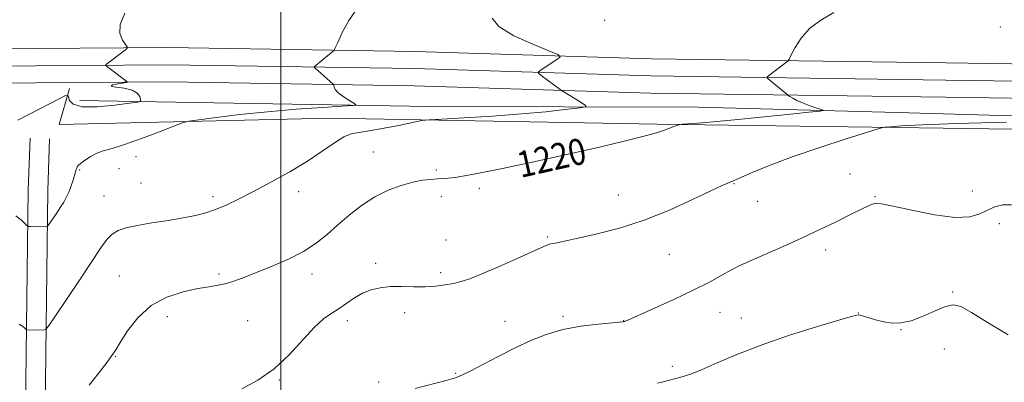
# Model space of a CAD drawing. Extents: x 2172300 to 2175200, y 339800 to 342700.
# Drawn here: x 2173920 to 2174222, y 340200 to 340311 of the extents above; entities that cross this region are included whole.
import ezdxf

# ---------------------------------------------------------------- set-up
doc = ezdxf.new("R2010")
doc.units = 0
doc.header["$MEASUREMENT"] = 0
for name, color, linetype, lineweight in [('32000', 7, 'Continuous', 0), ('DTM HARD BREAKLINE', 7, 'Continuous', 0), ('DTM SPOT ELEVATION', 2, 'Continuous', 13), ('INDEX CONTOUR', 41, 'Continuous', 13), ('INDEX CONTOUR LABEL', 244, 'Continuous', 0), ('INTERMEDIATE CONTOUR', 44, 'Continuous', 0)]:
    doc.layers.add(name, color=color, linetype=linetype, lineweight=lineweight)
doc.styles.add('Style-ITALICS', font='ITALICS.shx')

msp = doc.modelspace()

# ---------------------------------------------------------------- linework, layer by layer
at = {"layer": '32000', "flags": 128}
msp.add_lwpolyline([(2174000, 340000), (2174000, 342500)], dxfattribs=at)
at = {"layer": 'DTM HARD BREAKLINE'}
for points in [[(2174587.5, 340291.08, 1215.76), (2174511.89, 340292.81, 1215.53), (2174432.09, 340295.07, 1217.51), (2174344.91, 340296.3, 1220.33), (2174284.02, 340296.95, 1221.94), (2174203.72, 340298.16, 1221.46), (2174113.47, 340299.4, 1218.73), (2174041.04, 340301.65, 1216.8), (2173965.35, 340302.85, 1214.35), (2173911.31, 340302.44, 1212.8), (2173831.59, 340304.7, 1210.02), (2173746.47, 340305.92, 1206.62), (2173661.44, 340305.57, 1204.6), (2173632.07, 340306.16, 1204.27), (2173624.67, 340306.17, 1204.17), (2173618.38, 340306.19, 1204.17)], [(2174587.35, 340285.83, 1215.96), (2174511.76, 340287.56, 1215.73), (2174431.98, 340289.82, 1217.71), (2174344.84, 340291.05, 1220.53), (2174283.95, 340291.7, 1222.14), (2174203.64, 340292.91, 1221.66), (2174113.35, 340294.15, 1218.93), (2174040.92, 340296.4, 1217), (2173965.33, 340297.6, 1214.55), (2173911.26, 340297.19, 1213), (2173831.48, 340299.45, 1210.22), (2173746.44, 340300.67, 1206.82), (2173661.4, 340300.32, 1204.8), (2173632.01, 340300.91, 1204.47), (2173624.66, 340300.92, 1204.37), (2173618.36, 340300.94, 1204.37)], [(2174587.2, 340280.58, 1215.76), (2174511.63, 340282.31, 1215.53), (2174431.87, 340284.57, 1217.51), (2174344.77, 340285.8, 1220.33), (2174283.88, 340286.45, 1221.94), (2174203.56, 340287.66, 1221.46), (2174113.23, 340288.9, 1218.73), (2174040.8, 340291.15, 1216.8), (2173965.31, 340292.35, 1214.35), (2173911.21, 340291.94, 1212.8), (2173831.37, 340294.2, 1210.02), (2173746.41, 340295.42, 1206.62), (2173661.36, 340295.07, 1204.6), (2173631.95, 340295.66, 1204.27), (2173624.65, 340295.67, 1204.17), (2173618.34, 340295.69, 1204.17)], [(2173935.2, 340290.28, 1213.84), (2173932.03, 340279.26, 1214.88), (2174014.97, 340281.19, 1217.28), (2174115.23, 340279.41, 1219.77), (2174202.89, 340278.18, 1222.6), (2174286.87, 340276.96, 1223.07), (2174360.88, 340274.18, 1221.42), (2174424.92, 340271.42, 1218.83), (2174487.38, 340268.67, 1216.67)], [(2174590.28, 340273.19, 1215.3), (2174554.06, 340271.69, 1214.31), (2174509.44, 340274.41, 1215.44), (2174452.76, 340276.62, 1216.67), (2174383.47, 340277.81, 1218.6), (2174315.23, 340279.53, 1221.14), (2174270.09, 340280.67, 1222.13), (2174188.73, 340282.94, 1220.58), (2174127.84, 340284.64, 1218.97), (2174045.43, 340284.81, 1216.62), (2173973.52, 340286, 1214.59), (2173938.35, 340286.6, 1213.32)], [(2173923.12, 340275.09, 1214.72), (2173922.56, 340259.27, 1215.29), (2173921.93, 340209.34, 1218.45), (2173921.3, 340154.19, 1221.79), (2173921.2, 340108.34, 1225.09), (2173920.47, 340079.97, 1227.44), (2173921.47, 340047.97, 1230.13), (2173925.47, 340022.47, 1232.39), (2173937.23, 340008.18, 1235.12), (2173948.296, 340000, 1236.036)], [(2173929.12, 340274.88, 1214.72), (2173928.56, 340259.13, 1215.29), (2173927.93, 340209.27, 1218.45), (2173927.3, 340154.15, 1221.79), (2173927.2, 340108.48, 1225.09), (2173927.67, 340080.14, 1227.44), (2173928.65, 340048.64, 1230.13), (2173932.28, 340025.53, 1232.39), (2173942.23, 340013.44, 1235.12), (2173952.19, 340006.07, 1236.06), (2173963.2, 340001.32, 1237.52), (2173977.9, 340000.77, 1238.61), (2173989.98, 340002.32, 1239.03), (2174002.59, 340009.12, 1238.47), (2174012.06, 340021.17, 1237.1), (2174016.81, 340034.28, 1234.75), (2174017.89, 340047.41, 1232.39), (2174015.27, 340052.14, 1231.87), (2173936.51, 340040.22, 1230.55)]]:
    msp.add_polyline3d(points, dxfattribs=at)
at = {"layer": 'DTM SPOT ELEVATION'}
for p in [(2174099.18, 340311.15, 1218.99), (2174220.42, 340309.1, 1221.25), (2173955.59, 340269.46, 1216.38), (2174028.27, 340270.89, 1219.07), (2173938.31, 340265.35, 1216.12), (2173950.42, 340265.8, 1216.71), (2174047.57, 340265.33, 1219.74), (2174174.34, 340264.15, 1223.1), (2173957.15, 340261.38, 1217.06), (2174060.74, 340259.75, 1220.3), (2174138.78, 340261.14, 1222.08), (2173945.73, 340257.43, 1217.11), (2173979.15, 340257.18, 1217.61), (2174005.4, 340258.7, 1218.55), (2174049.12, 340257.22, 1220.54), (2174103.34, 340257.7, 1221.28), (2174181.93, 340257.2, 1223.88), (2174211.83, 340258.9, 1223.12), (2174146.01, 340255.82, 1222.73), (2174220.1, 340248.93, 1224.72), (2174050.51, 340243.91, 1220.95), (2174081.64, 340244.9, 1221.83), (2174166.84, 340240.92, 1224.5), (2174118.97, 340239.6, 1222.75), (2174029.04, 340236.83, 1221.56), (2173950.52, 340232.91, 1219.1), (2173981.02, 340233.58, 1219.71), (2174009.55, 340233.49, 1220.53), (2174048.92, 340233.94, 1221.66), (2174205.78, 340228.05, 1225.87), (2173965.14, 340220.47, 1220.67), (2174037.86, 340221.75, 1222.55), (2174086.43, 340220.56, 1223.76), (2174134.52, 340221.78, 1224.87), (2174141.05, 340220.08, 1225.19), (2174176.89, 340221.58, 1225.97), (2173989.79, 340219.24, 1220.93), (2174020.34, 340219.28, 1222.46), (2174068.67, 340219.02, 1223.19), (2174105.03, 340219.25, 1223.97), (2174189.97, 340216.5, 1226.02), (2173949.28, 340208.36, 1220.08), (2174203.25, 340210.63, 1226.57), (2174119.85, 340205.3, 1225.56), (2174053.53, 340203.15, 1223.86), (2173999.52, 340201.11, 1222.13), (2174029.9, 340200.44, 1223.59)]:
    msp.add_point(p, dxfattribs=at)
at = {"layer": 'INDEX CONTOUR'}
msp.add_polyline3d([(2174169.408, 340313.606, 1220), (2174165.335, 340311.216, 1220), (2174161.923, 340308.663, 1220), (2174159.321, 340305.74, 1220), (2174157.484, 340302.861, 1220), (2174156.318, 340300.594, 1220), (2174155.692, 340299.334, 1220), (2174155.343, 340298.779, 1220), (2174154.971, 340298.45, 1220), (2174149.374, 340294.151, 1220), (2174148.944, 340293.794, 1220), (2174148.898, 340293.57, 1220), (2174149.199, 340293.288, 1220), (2174155.091, 340288.46, 1220), (2174155.422, 340288.221, 1220), (2174155.903, 340287.917, 1220), (2174156.771, 340287.391, 1220), (2174158.066, 340286.69, 1220), (2174159.782, 340285.905, 1220), (2174161.843, 340285.13, 1220), (2174163.896, 340284.447, 1220), (2174165.522, 340283.942, 1220), (2174166.228, 340283.648, 1220), (2174165.232, 340283.412, 1220), (2174161.679, 340283.029, 1220), (2174155.152, 340282.363, 1220), (2174146.979, 340281.54, 1220), (2174138.925, 340280.753, 1220), (2174132.44, 340280.152, 1220), (2174127.72, 340279.744, 1220), (2174123.014, 340279.359, 1220), (2174122.289, 340279.27, 1220), (2174121.847, 340279.151, 1220), (2174120.372, 340278.677, 1220), (2174119.53, 340278.387, 1220), (2174118.783, 340278.106, 1220), (2174117.172, 340277.47, 1220), (2174115.961, 340277.036, 1220), (2174113.916, 340276.41, 1220), (2174110.472, 340275.48, 1220), (2174105.168, 340274.159, 1220), (2174097.96, 340272.453, 1220), (2174088.906, 340270.393, 1220), (2174078.357, 340268.071, 1220), (2174067.812, 340265.834, 1220), (2174059.066, 340264.088, 1220), (2174053.403, 340263.121, 1220), (2174050.094, 340262.739, 1220), (2174047.907, 340262.626, 1220), (2174045.781, 340262.501, 1220), (2174043.348, 340262.211, 1220), (2174040.412, 340261.638, 1220), (2174036.857, 340260.669, 1220), (2174032.876, 340259.211, 1220), (2174028.747, 340257.18, 1220), (2174024.712, 340254.554, 1220), (2174020.887, 340251.565, 1220), (2174017.358, 340248.511, 1220), (2174014.119, 340245.633, 1220), (2174010.8, 340242.954, 1220), (2174006.942, 340240.444, 1220), (2174002.277, 340238.09, 1220), (2173997.291, 340235.949, 1220), (2173988.909, 340232.604, 1220), (2173985.886, 340231.457, 1220), (2173983.292, 340230.642, 1220), (2173980.802, 340230.107, 1220), (2173978.008, 340229.659, 1220), (2173974.483, 340229.071, 1220), (2173969.982, 340228.106, 1220), (2173964.996, 340226.467, 1220), (2173960.201, 340223.85, 1220), (2173956.165, 340220.152, 1220), (2173953.016, 340216.095, 1220), (2173950.776, 340212.608, 1220), (2173949.355, 340210.305, 1220), (2173948.213, 340208.578, 1220), (2173946.699, 340206.507, 1220), (2173944.33, 340203.404, 1220), (2173941.283, 340199.531, 1220)], dxfattribs=at)
at = {"layer": 'INTERMEDIATE CONTOUR'}
for points in [[(2174023.112, 340314.472, 1216), (2174020.738, 340311.143, 1216), (2174018.782, 340307.476, 1216), (2174017.389, 340304.44, 1216), (2174016.626, 340302.741, 1216), (2174016.255, 340302.041, 1216), (2174015.958, 340301.737, 1216), (2174010.743, 340297.443, 1216), (2174010.281, 340297.041, 1216), (2174010.207, 340296.811, 1216), (2174010.454, 340296.553, 1216), (2174015.966, 340291.692, 1216), (2174016.142, 340291.451, 1216), (2174016.305, 340290.667, 1216), (2174016.681, 340289.932, 1216), (2174017.566, 340288.976, 1216), (2174019.075, 340287.849, 1216), (2174020.821, 340286.736, 1216), (2174022.297, 340285.859, 1216), (2174022.946, 340285.366, 1216), (2174022.03, 340285.115, 1216), (2174018.764, 340284.891, 1216), (2174012.69, 340284.515, 1216), (2174004.663, 340283.953, 1216), (2173995.865, 340283.208, 1216), (2173987.411, 340282.313, 1216), (2173980.139, 340281.421, 1216), (2173974.821, 340280.714, 1216), (2173971.815, 340280.274, 1216), (2173969.844, 340279.775, 1216), (2173967.216, 340278.791, 1216), (2173962.746, 340277.061, 1216), (2173957.259, 340274.992, 1216), (2173952.084, 340273.159, 1216), (2173948.244, 340271.975, 1216), (2173945.526, 340271.206, 1216), (2173943.411, 340270.455, 1216), (2173941.495, 340269.435, 1216), (2173939.835, 340268.305, 1216), (2173938.603, 340267.329, 1216), (2173937.906, 340266.7, 1216), (2173937.594, 340266.307, 1216), (2173937.45, 340265.969, 1216), (2173937.287, 340265.51, 1216), (2173937.055, 340264.805, 1216), (2173936.73, 340263.739, 1216), (2173936.297, 340262.256, 1216), (2173935.752, 340260.522, 1216), (2173935.098, 340258.76, 1216), (2173934.332, 340257.133, 1216), (2173933.435, 340255.559, 1216), (2173932.381, 340253.895, 1216), (2173931.187, 340252.074, 1216), (2173928.619, 340248.239, 1216), (2173928.379, 340247.967, 1216), (2173928.194, 340247.93, 1216), (2173923.195, 340248.033, 1216), (2173922.617, 340248.079, 1216), (2173922.201, 340248.31, 1216), (2173921.589, 340248.927, 1216), (2173920.47, 340250.028, 1216), (2173918.73, 340251.332, 1216)], [(2173952.176, 340313.402, 1214), (2173950.772, 340309.935, 1214), (2173950.67, 340307.137, 1214), (2173951.431, 340305.091, 1214), (2173952.362, 340303.754, 1214), (2173952.885, 340303.031, 1214), (2173952.882, 340302.615, 1214), (2173952.348, 340302.151, 1214), (2173946.512, 340297.732, 1214), (2173946.285, 340297.513, 1214), (2173946.412, 340297.275, 1214), (2173947.003, 340296.812, 1214), (2173952.794, 340292.482, 1214), (2173952.953, 340292.316, 1214), (2173952.665, 340292.2, 1214), (2173949.984, 340291.754, 1214), (2173948.395, 340291.403, 1214), (2173947.971, 340291.062, 1214), (2173949.401, 340290.769, 1214), (2173951.921, 340290.402, 1214), (2173954.404, 340289.799, 1214), (2173955.97, 340288.872, 1214), (2173956.721, 340287.832, 1214), (2173957.009, 340286.965, 1214), (2173956.997, 340286.464, 1214), (2173956.109, 340286.162, 1214), (2173953.584, 340285.799, 1214), (2173949.048, 340285.227, 1214), (2173943.68, 340284.74, 1214), (2173939.046, 340284.744, 1214), (2173936.329, 340285.495, 1214), (2173935.177, 340286.65, 1214), (2173934.859, 340287.721, 1214), (2173934.663, 340288.281, 1214), (2173933.977, 340288.169, 1214), (2173932.212, 340287.291, 1214), (2173919.398, 340280.648, 1214)], [(2174064.656, 340311.887, 1218), (2174066.748, 340309.266, 1218), (2174071.381, 340306.466, 1218), (2174077.126, 340303.838, 1218), (2174082.105, 340301.82, 1218), (2174084.851, 340300.685, 1218), (2174085.551, 340300.061, 1218), (2174084.803, 340299.415, 1218), (2174079.719, 340296.071, 1218), (2174078.871, 340295.448, 1218), (2174078.86, 340294.994, 1218), (2174079.679, 340294.32, 1218), (2174085.494, 340290.008, 1218), (2174085.983, 340289.673, 1218), (2174088.49, 340288.201, 1218), (2174089.792, 340287.4, 1218), (2174091.104, 340286.552, 1218), (2174093.149, 340285.173, 1218), (2174093.514, 340284.833, 1218), (2174092.919, 340284.615, 1218), (2174090.855, 340284.333, 1218), (2174086.918, 340283.846, 1218), (2174081.135, 340283.21, 1218), (2174073.636, 340282.527, 1218), (2174064.821, 340281.89, 1218), (2174056.138, 340281.355, 1218), (2174049.302, 340280.97, 1218), (2174045.423, 340280.737, 1218), (2174043.198, 340280.482, 1218), (2174040.719, 340279.987, 1218), (2174036.611, 340279.124, 1218), (2174031.628, 340278.127, 1218), (2174027.054, 340277.319, 1218), (2174023.827, 340276.887, 1218), (2174021.486, 340276.46, 1218), (2174019.222, 340275.529, 1218), (2174016.349, 340273.716, 1218), (2174012.665, 340271.153, 1218), (2174008.09, 340268.103, 1218), (2174002.668, 340264.832, 1218), (2173996.931, 340261.62, 1218), (2173991.534, 340258.747, 1218), (2173986.986, 340256.435, 1218), (2173983.201, 340254.653, 1218), (2173979.948, 340253.304, 1218), (2173976.957, 340252.287, 1218), (2173973.807, 340251.473, 1218), (2173970.036, 340250.727, 1218), (2173965.391, 340249.947, 1218), (2173960.449, 340249.151, 1218), (2173955.986, 340248.39, 1218), (2173952.596, 340247.674, 1218), (2173950.141, 340246.861, 1218), (2173948.294, 340245.766, 1218), (2173946.689, 340244.151, 1218), (2173944.811, 340241.555, 1218), (2173938.277, 340231.696, 1218), (2173930.713, 340220.389, 1218), (2173928.785, 340217.561, 1218), (2173927.865, 340216.522, 1218), (2173927.162, 340216.38, 1218), (2173922.162, 340216.447, 1218), (2173922.043, 340216.469, 1218), (2173921.875, 340216.608, 1218), (2173921.513, 340216.984, 1218), (2173920.831, 340217.622, 1218), (2173919.769, 340218.171, 1218)], [(2174222.292, 340280.014, 1222), (2174207.051, 340279.613, 1222), (2174196.459, 340279.222, 1222), (2174190.118, 340278.883, 1222), (2174186.701, 340278.633, 1222), (2174184.833, 340278.441, 1222), (2174182.937, 340277.991, 1222), (2174179.39, 340276.899, 1222), (2174173.096, 340274.912, 1222), (2174165.087, 340272.308, 1222), (2174156.921, 340269.496, 1222), (2174149.909, 340266.848, 1222), (2174144.356, 340264.576, 1222), (2174137.62, 340261.697, 1222), (2174135.17, 340260.619, 1222), (2174131.651, 340258.965, 1222), (2174126.105, 340256.31, 1222), (2174119.031, 340253.102, 1222), (2174111.293, 340250.009, 1222), (2174103.704, 340247.567, 1222), (2174096.895, 340245.793, 1222), (2174091.441, 340244.563, 1222), (2174087.74, 340243.764, 1222), (2174085.464, 340243.286, 1222), (2174084.099, 340243.021, 1222), (2174082.533, 340242.749, 1222), (2174081.961, 340242.592, 1222), (2174081.234, 340242.292, 1222), (2174076.86, 340240.276, 1222), (2174072.178, 340238.161, 1222), (2174066.659, 340235.717, 1222), (2174061.57, 340233.543, 1222), (2174057.855, 340232.089, 1222), (2174055.165, 340231.226, 1222), (2174052.825, 340230.671, 1222), (2174050.275, 340230.205, 1222), (2174047.394, 340229.84, 1222), (2174044.175, 340229.647, 1222), (2174040.651, 340229.656, 1222), (2174037.028, 340229.725, 1222), (2174033.554, 340229.674, 1222), (2174030.419, 340229.345, 1222), (2174027.59, 340228.676, 1222), (2174024.979, 340227.632, 1222), (2174022.507, 340226.219, 1222), (2174020.135, 340224.613, 1222), (2174017.836, 340223.031, 1222), (2174015.546, 340221.563, 1222), (2174013.062, 340219.783, 1222), (2174010.142, 340217.135, 1222), (2174002.479, 340208.818, 1222), (2173997.863, 340204.507, 1222), (2173992.904, 340201.006, 1222), (2173988.004, 340198.375, 1222)], [(2174223.802, 340254.675, 1224), (2174221.09, 340254.74, 1224), (2174218.676, 340254.144, 1224), (2174216.427, 340253.118, 1224), (2174214.108, 340251.932, 1224), (2174211.068, 340251.013, 1224), (2174206.554, 340250.828, 1224), (2174200.215, 340251.658, 1224), (2174193.311, 340253.04, 1224), (2174187.501, 340254.325, 1224), (2174184.011, 340255.01, 1224), (2174182.325, 340255.168, 1224), (2174181.49, 340255.018, 1224), (2174180.677, 340254.723, 1224), (2174179.542, 340254.229, 1224), (2174177.866, 340253.428, 1224), (2174175.513, 340252.259, 1224), (2174169.673, 340249.341, 1224), (2174166.655, 340247.868, 1224), (2174163.374, 340246.315, 1224), (2174159.465, 340244.517, 1224), (2174154.76, 340242.398, 1224), (2174149.884, 340240.23, 1224), (2174142.642, 340237.053, 1224), (2174140.357, 340236.003, 1224), (2174138.059, 340234.823, 1224), (2174135.103, 340233.188, 1224), (2174131.234, 340231.079, 1224), (2174126.293, 340228.554, 1224), (2174120.349, 340225.739, 1224), (2174114.379, 340223.032, 1224), (2174105.373, 340219.036, 1224), (2174105.22, 340218.983, 1224), (2174104.953, 340218.922, 1224), (2174104.689, 340218.879, 1224), (2174103.719, 340218.779, 1224), (2174097.193, 340218.198, 1224), (2174091.874, 340217.56, 1224), (2174086.326, 340216.545, 1224), (2174081.258, 340215.073, 1224), (2174076.519, 340213.174, 1224), (2174071.748, 340210.909, 1224), (2174066.749, 340208.389, 1224), (2174062.007, 340205.943, 1224), (2174058.175, 340203.951, 1224), (2174055.609, 340202.659, 1224), (2174053.465, 340201.794, 1224), (2174050.601, 340200.946, 1224), (2174041.112, 340198.47, 1224)], [(2174222.822, 340214.967, 1226), (2174216.694, 340218.615, 1226), (2174211.585, 340221.785, 1226), (2174208.245, 340223.616, 1226), (2174205.952, 340224.13, 1226), (2174203.617, 340223.571, 1226), (2174200.434, 340222.233, 1226), (2174196.717, 340220.611, 1226), (2174193.06, 340219.251, 1226), (2174189.919, 340218.578, 1226), (2174187.194, 340218.523, 1226), (2174184.646, 340218.904, 1226), (2174182.126, 340219.532, 1226), (2174179.84, 340220.217, 1226), (2174178.086, 340220.771, 1226), (2174176.871, 340220.996, 1226), (2174175.054, 340220.662, 1226), (2174171.2, 340219.534, 1226), (2174164.397, 340217.479, 1226), (2174155.799, 340214.774, 1226), (2174147.077, 340211.799, 1226), (2174139.611, 340208.907, 1226), (2174133.628, 340206.347, 1226), (2174129.062, 340204.34, 1226), (2174125.796, 340203.032, 1226), (2174123.497, 340202.257, 1226), (2174121.777, 340201.771, 1226), (2174117.834, 340200.708, 1226), (2174116.715, 340200.429, 1226), (2174115.297, 340200.126, 1226)]]:
    msp.add_polyline3d(points, dxfattribs=at)

# ---------------------------------------------------------------- texts
at = {"layer": 'INDEX CONTOUR LABEL', "style": 'Style-ITALICS', "width": 0.875}
msp.add_text('1220', height=8, rotation=12.6, dxfattribs=at).set_placement((2174073.409, 340262.932, 1220))

doc.saveas('drawing.dxf')
